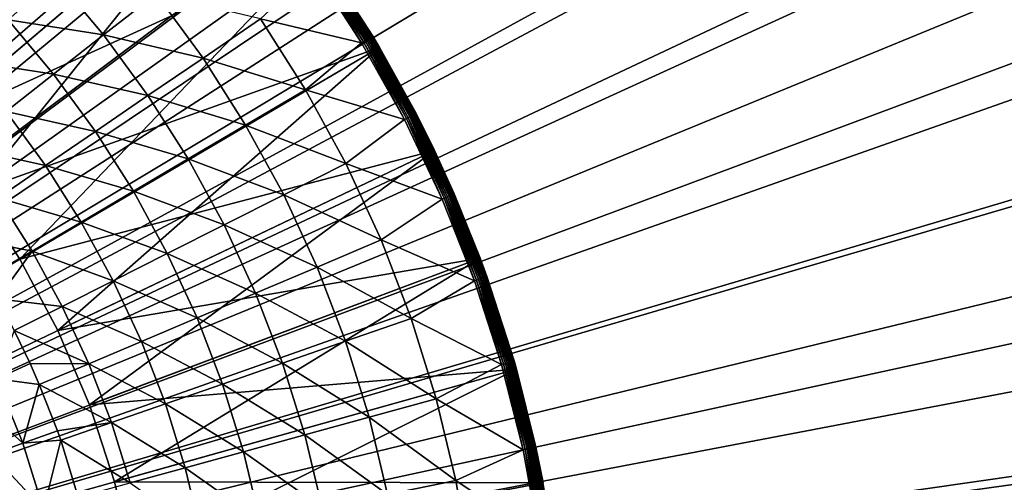
# Model space of a CAD drawing. Extents: x -30 to 30, y -30 to 83.
# Drawn here: x 8 to 17, y 2 to 7 of the extents above; entities that cross this region are included whole.
import ezdxf

# ---------------------------------------------------------------- set-up
doc = ezdxf.new("R2010")
doc.units = 0
doc.header["$MEASUREMENT"] = 0
doc.layers.add('L2', color=7, linetype='Continuous')
doc.layers.add('L3', color=7, linetype='Continuous')

msp = doc.modelspace()

# ---------------------------------------------------------------- linework, layer by layer
at = {"layer": 'L2', "color": 7}
for points in [[(0, 0, 4), (7.435337, 10.66376, 4), (8.32452, 9.985107, 4)], [(0, 0, 4), (8.32452, 9.985107, 4), (9.152072, 9.232529, 4)], [(5.763129, 6.912766, 40), (8.32452, 9.985107, 40), (6.33605, 6.391751, 40)], [(6.33605, 6.391751, 40), (8.32452, 9.985107, 40), (9.152072, 9.232529, 40)], [(9.152072, 9.232529, 4), (9.911865, 8.411596, 4), (0, 0, 4)], [(6.33605, 6.391751, 39), (9.152072, 9.232529, 39), (5.763129, 6.912766, 39)], [(6.33605, 6.391751, 39), (9.911865, 8.411596, 39), (9.152072, 9.232529, 39)], [(6.33605, 6.391751, 40), (9.152072, 9.232529, 40), (6.86206, 5.823412, 40)], [(6.86206, 5.823412, 40), (9.152072, 9.232529, 40), (9.911865, 8.411596, 40)], [(0, 0, 4), (9.911865, 8.411596, 4), (10.59827, 7.528385, 4)], [(6.86206, 5.823412, 39), (9.911865, 8.411596, 39), (6.33605, 6.391751, 39)], [(6.86206, 5.823412, 39), (10.59827, 7.528385, 39), (9.911865, 8.411596, 39)], [(6.86206, 5.823412, 40), (9.911865, 8.411596, 40), (7.337267, 5.211959, 40)], [(7.337267, 5.211959, 40), (9.911865, 8.411596, 40), (10.59827, 7.528385, 40)], [(0, 0, 4), (10.59827, 7.528385, 4), (11.20622, 6.589438, 4)], [(7.337267, 5.211959, 39), (10.59827, 7.528385, 39), (6.86206, 5.823412, 39)], [(7.337267, 5.211959, 39), (11.20622, 6.589438, 39), (10.59827, 7.528385, 39)], [(7.337267, 5.211959, 40), (10.59827, 7.528385, 40), (7.75815, 4.561919, 40)], [(7.75815, 4.561919, 40), (10.59827, 7.528385, 40), (11.20622, 6.589438, 40)], [(11.20622, 6.589438, 39), (11.20622, 6.589438, 4), (10.59827, 7.528385, 4)], [(11.20622, 6.589438, 39), (10.59827, 7.528385, 4), (10.59827, 7.528385, 39)], [(10.59827, 7.528385, 40), (10.67866, 7.413927, 42.84529), (11.14069, 6.699635, 42.84529)], [(10.59827, 7.528385, 40), (11.14069, 6.699635, 42.84529), (11.20622, 6.589438, 40)], [(11.05097, 6.645682, 43.073), (10.60817, 7.364986, 43.05534), (10.59266, 7.354222, 43.073)], [(11.06715, 6.65541, 43.05534), (10.62237, 7.374845, 43.03612), (10.60817, 7.364986, 43.05534)], [(11.05097, 6.645682, 43.073), (11.06715, 6.65541, 43.05534), (10.60817, 7.364986, 43.05534)], [(11.08196, 6.664319, 43.03612), (10.63515, 7.383723, 43.01549), (10.62237, 7.374845, 43.03612)], [(11.06715, 6.65541, 43.05534), (11.08196, 6.664319, 43.03612), (10.62237, 7.374845, 43.03612)], [(11.0953, 6.672342, 43.01549), (10.64644, 7.391556, 42.9936), (10.63515, 7.383723, 43.01549)], [(11.08196, 6.664319, 43.03612), (11.0953, 6.672342, 43.01549), (10.63515, 7.383723, 43.01549)], [(11.10707, 6.67942, 42.9936), (10.65613, 7.398285, 42.9706), (10.64644, 7.391556, 42.9936)], [(11.0953, 6.672342, 43.01549), (11.10707, 6.67942, 42.9936), (10.64644, 7.391556, 42.9936)], [(11.11718, 6.6855, 42.9706), (10.66416, 7.40386, 42.94667), (10.65613, 7.398285, 42.9706)], [(11.10707, 6.67942, 42.9936), (11.11718, 6.6855, 42.9706), (10.65613, 7.398285, 42.9706)], [(11.12556, 6.690539, 42.94667), (10.67046, 7.408239, 42.92199), (10.66416, 7.40386, 42.94667)], [(11.11718, 6.6855, 42.9706), (11.12556, 6.690539, 42.94667), (10.66416, 7.40386, 42.94667)], [(11.13214, 6.694496, 42.92199), (10.675, 7.411391, 42.89674), (10.67046, 7.408239, 42.92199)], [(11.12556, 6.690539, 42.94667), (11.13214, 6.694496, 42.92199), (10.67046, 7.408239, 42.92199)], [(11.13688, 6.697344, 42.89674), (10.67774, 7.413291, 42.87111), (10.675, 7.411391, 42.89674)], [(11.13214, 6.694496, 42.92199), (11.13688, 6.697344, 42.89674), (10.675, 7.411391, 42.89674)], [(11.13973, 6.699061, 42.87111), (10.67866, 7.413927, 42.84529), (10.67774, 7.413291, 42.87111)], [(11.13688, 6.697344, 42.89674), (11.13973, 6.699061, 42.87111), (10.67774, 7.413291, 42.87111)], [(11.13973, 6.699061, 42.87111), (11.14069, 6.699635, 42.84529), (10.67866, 7.413927, 42.84529)], [(8.099036, 7.260869, 44.75489), (7.175282, 7.344067, 45.37221), (7.644968, 6.853792, 45.37221)], [(10.06427, 6.864762, 43.61194), (11.03355, 6.635207, 43.08897), (10.57596, 7.342629, 43.08897)], [(10.59266, 7.354222, 43.073), (10.57596, 7.342629, 43.08897), (11.03355, 6.635207, 43.08897)], [(10.59266, 7.354222, 43.073), (11.03355, 6.635207, 43.08897), (11.05097, 6.645682, 43.073)], [(8.099036, 7.260869, 44.75489), (7.644968, 6.853792, 45.37221), (8.561204, 6.709724, 44.75489)], [(9.064041, 7.103816, 44.16768), (8.099036, 7.260869, 44.75489), (8.561204, 6.709724, 44.75489)], [(9.064041, 7.103816, 44.16768), (8.561204, 6.709724, 44.75489), (9.513719, 6.489237, 44.16768)], [(10.06427, 6.864762, 43.61194), (9.064041, 7.103816, 44.16768), (9.513719, 6.489237, 44.16768)], [(7.644968, 6.853792, 45.37221), (7.213579, 6.467048, 46.0182), (8.081224, 6.333547, 45.37221)], [(8.561204, 6.709724, 44.75489), (7.644968, 6.853792, 45.37221), (8.081224, 6.333547, 45.37221)], [(10.06427, 6.864762, 43.61194), (9.513719, 6.489237, 44.16768), (10.49596, 6.1846, 43.61194)], [(10.49596, 6.1846, 43.61194), (11.03355, 6.635207, 43.08897), (10.06427, 6.864762, 43.61194)], [(8.561204, 6.709724, 44.75489), (8.081224, 6.333547, 45.37221), (8.985935, 6.129239, 44.75489)], [(9.513719, 6.489237, 44.16768), (8.561204, 6.709724, 44.75489), (8.985935, 6.129239, 44.75489)], [(10.49596, 6.1846, 43.61194), (11.44389, 5.899371, 43.08897), (11.03355, 6.635207, 43.08897)], [(11.05097, 6.645682, 43.073), (11.03355, 6.635207, 43.08897), (11.44389, 5.899371, 43.08897)], [(11.46196, 5.908686, 43.073), (11.06715, 6.65541, 43.05534), (11.05097, 6.645682, 43.073)], [(11.05097, 6.645682, 43.073), (11.44389, 5.899371, 43.08897), (11.46196, 5.908686, 43.073)], [(11.47874, 5.917334, 43.05534), (11.08196, 6.664319, 43.03612), (11.06715, 6.65541, 43.05534)], [(11.46196, 5.908686, 43.073), (11.47874, 5.917334, 43.05534), (11.06715, 6.65541, 43.05534)], [(11.4941, 5.925256, 43.03612), (11.0953, 6.672342, 43.01549), (11.08196, 6.664319, 43.03612)], [(11.47874, 5.917334, 43.05534), (11.4941, 5.925256, 43.03612), (11.08196, 6.664319, 43.03612)], [(11.50794, 5.932389, 43.01549), (11.10707, 6.67942, 42.9936), (11.0953, 6.672342, 43.01549)], [(11.4941, 5.925256, 43.03612), (11.50794, 5.932389, 43.01549), (11.0953, 6.672342, 43.01549)], [(11.52015, 5.938682, 42.9936), (11.11718, 6.6855, 42.9706), (11.10707, 6.67942, 42.9936)], [(11.50794, 5.932389, 43.01549), (11.52015, 5.938682, 42.9936), (11.10707, 6.67942, 42.9936)], [(11.53063, 5.944089, 42.9706), (11.12556, 6.690539, 42.94667), (11.11718, 6.6855, 42.9706)], [(11.52015, 5.938682, 42.9936), (11.53063, 5.944089, 42.9706), (11.11718, 6.6855, 42.9706)], [(11.53932, 5.948567, 42.94667), (11.13214, 6.694496, 42.92199), (11.12556, 6.690539, 42.94667)], [(11.53063, 5.944089, 42.9706), (11.53932, 5.948567, 42.94667), (11.12556, 6.690539, 42.94667)], [(11.54615, 5.952086, 42.92199), (11.13688, 6.697344, 42.89674), (11.13214, 6.694496, 42.92199)], [(11.53932, 5.948567, 42.94667), (11.54615, 5.952086, 42.92199), (11.13214, 6.694496, 42.92199)], [(11.55106, 5.954618, 42.89674), (11.13973, 6.699061, 42.87111), (11.13688, 6.697344, 42.89674)], [(11.54615, 5.952086, 42.92199), (11.55106, 5.954618, 42.89674), (11.13688, 6.697344, 42.89674)], [(11.20622, 6.589438, 42.84529), (11.14069, 6.699635, 42.84529), (11.13973, 6.699061, 42.87111)], [(11.20622, 6.589438, 42.84529), (11.13973, 6.699061, 42.87111), (11.55402, 5.956145, 42.87111)], [(11.55106, 5.954618, 42.89674), (11.55402, 5.956145, 42.87111), (11.13973, 6.699061, 42.87111)], [(11.14069, 6.699635, 42.84529), (11.20622, 6.589438, 42.84529), (11.20622, 6.589438, 40)], [(11.20622, 6.589438, 4), (11.73119, 5.601705, 4), (0, 0, 4)], [(7.75815, 4.561919, 39), (11.20622, 6.589438, 39), (7.337267, 5.211959, 39)], [(7.75815, 4.561919, 39), (11.73119, 5.601705, 39), (11.20622, 6.589438, 39)], [(7.75815, 4.561919, 40), (11.20622, 6.589438, 40), (8.121596, 3.878104, 40)], [(8.121596, 3.878104, 40), (11.20622, 6.589438, 40), (11.73119, 5.601705, 40)], [(11.73119, 5.601705, 39), (11.73119, 5.601705, 4), (11.20622, 6.589438, 4)], [(11.73119, 5.601705, 39), (11.20622, 6.589438, 4), (11.20622, 6.589438, 39)], [(11.20622, 6.589438, 40), (11.20622, 6.589438, 42.84529), (11.55501, 5.956655, 42.84529)], [(11.20622, 6.589438, 40), (11.55501, 5.956655, 42.84529), (11.73119, 5.601705, 40)], [(11.55402, 5.956145, 42.87111), (11.55501, 5.956655, 42.84529), (11.20622, 6.589438, 42.84529)], [(8.081224, 6.333547, 45.37221), (7.213579, 6.467048, 46.0182), (7.625219, 5.976159, 46.0182)], [(9.513719, 6.489237, 44.16768), (8.985935, 6.129239, 44.75489), (9.921796, 5.846282, 44.16768)], [(10.49596, 6.1846, 43.61194), (9.513719, 6.489237, 44.16768), (9.921796, 5.846282, 44.16768)], [(8.081224, 6.333547, 45.37221), (7.625219, 5.976159, 46.0182), (8.482143, 5.785607, 45.37221)], [(8.985935, 6.129239, 44.75489), (8.081224, 6.333547, 45.37221), (8.482143, 5.785607, 45.37221)], [(10.49596, 6.1846, 43.61194), (9.921796, 5.846282, 44.16768), (10.88176, 5.477394, 43.61194)], [(10.88176, 5.477394, 43.61194), (11.44389, 5.899371, 43.08897), (10.49596, 6.1846, 43.61194)], [(8.985935, 6.129239, 44.75489), (8.482143, 5.785607, 45.37221), (9.371374, 5.521953, 44.75489)], [(9.921796, 5.846282, 44.16768), (8.985935, 6.129239, 44.75489), (9.371374, 5.521953, 44.75489)], [(7.625219, 5.976159, 46.0182), (7.194247, 5.638391, 46.69136), (8.003515, 5.459138, 46.0182)], [(8.482143, 5.785607, 45.37221), (7.625219, 5.976159, 46.0182), (8.003515, 5.459138, 46.0182)], [(11.89471, 5.177222, 42.9706), (11.53932, 5.948567, 42.94667), (11.53063, 5.944089, 42.9706)], [(11.90367, 5.181123, 42.94667), (11.54615, 5.952086, 42.92199), (11.53932, 5.948567, 42.94667)], [(11.89471, 5.177222, 42.9706), (11.90367, 5.181123, 42.94667), (11.53932, 5.948567, 42.94667)], [(11.91071, 5.184188, 42.92199), (11.55106, 5.954618, 42.89674), (11.54615, 5.952086, 42.92199)], [(11.90367, 5.181123, 42.94667), (11.91071, 5.184188, 42.92199), (11.54615, 5.952086, 42.92199)], [(11.91578, 5.186393, 42.89674), (11.55402, 5.956145, 42.87111), (11.55106, 5.954618, 42.89674)], [(11.91071, 5.184188, 42.92199), (11.91578, 5.186393, 42.89674), (11.55106, 5.954618, 42.89674)], [(11.55402, 5.956145, 42.87111), (11.73119, 5.601705, 42.84529), (11.55501, 5.956655, 42.84529)], [(11.91883, 5.187723, 42.87111), (11.73119, 5.601705, 42.84529), (11.55402, 5.956145, 42.87111)], [(11.91578, 5.186393, 42.89674), (11.91883, 5.187723, 42.87111), (11.55402, 5.956145, 42.87111)], [(11.73119, 5.601705, 42.84529), (11.73119, 5.601705, 40), (11.55501, 5.956655, 42.84529)], [(10.88176, 5.477394, 43.61194), (11.80522, 5.138275, 43.08897), (11.44389, 5.899371, 43.08897)], [(11.46196, 5.908686, 43.073), (11.44389, 5.899371, 43.08897), (11.80522, 5.138275, 43.08897)], [(11.82386, 5.146387, 43.073), (11.47874, 5.917334, 43.05534), (11.46196, 5.908686, 43.073)], [(11.46196, 5.908686, 43.073), (11.80522, 5.138275, 43.08897), (11.82386, 5.146387, 43.073)], [(11.84117, 5.15392, 43.05534), (11.4941, 5.925256, 43.03612), (11.47874, 5.917334, 43.05534)], [(11.82386, 5.146387, 43.073), (11.84117, 5.15392, 43.05534), (11.47874, 5.917334, 43.05534)], [(11.85702, 5.160819, 43.03612), (11.50794, 5.932389, 43.01549), (11.4941, 5.925256, 43.03612)], [(11.84117, 5.15392, 43.05534), (11.85702, 5.160819, 43.03612), (11.4941, 5.925256, 43.03612)], [(11.8713, 5.167032, 43.01549), (11.52015, 5.938682, 42.9936), (11.50794, 5.932389, 43.01549)], [(11.85702, 5.160819, 43.03612), (11.8713, 5.167032, 43.01549), (11.50794, 5.932389, 43.01549)], [(11.88389, 5.172513, 42.9936), (11.53063, 5.944089, 42.9706), (11.52015, 5.938682, 42.9936)], [(11.8713, 5.167032, 43.01549), (11.88389, 5.172513, 42.9936), (11.52015, 5.938682, 42.9936)], [(11.88389, 5.172513, 42.9936), (11.89471, 5.177222, 42.9706), (11.53063, 5.944089, 42.9706)], [(8.482143, 5.785607, 45.37221), (8.003515, 5.459138, 46.0182), (8.845972, 5.212367, 45.37221)], [(9.371374, 5.521953, 44.75489), (8.482143, 5.785607, 45.37221), (8.845972, 5.212367, 45.37221)], [(9.921796, 5.846282, 44.16768), (9.371374, 5.521953, 44.75489), (10.28649, 5.177762, 44.16768)], [(10.88176, 5.477394, 43.61194), (9.921796, 5.846282, 44.16768), (10.28649, 5.177762, 44.16768)], [(0, 0, 4), (11.73119, 5.601705, 4), (12.16932, 4.572499, 4)], [(8.003515, 5.459138, 46.0182), (7.194247, 5.638391, 46.69136), (7.551162, 5.150591, 46.69136)], [(8.121596, 3.878104, 39), (11.73119, 5.601705, 39), (7.75815, 4.561919, 39)], [(8.121596, 3.878104, 39), (12.16932, 4.572499, 39), (11.73119, 5.601705, 39)], [(8.121596, 3.878104, 40), (11.73119, 5.601705, 40), (8.424911, 3.165576, 40)], [(8.424911, 3.165576, 40), (11.73119, 5.601705, 40), (12.16932, 4.572499, 40)], [(12.16932, 4.572499, 39), (12.16932, 4.572499, 4), (11.73119, 5.601705, 4)], [(12.16932, 4.572499, 39), (11.73119, 5.601705, 4), (11.73119, 5.601705, 39)], [(11.91985, 5.188168, 42.84529), (12.16932, 4.572499, 40), (11.73119, 5.601705, 40)], [(11.91985, 5.188168, 42.84529), (11.73119, 5.601705, 40), (11.73119, 5.601705, 42.84529)], [(11.91883, 5.187723, 42.87111), (11.91985, 5.188168, 42.84529), (11.73119, 5.601705, 42.84529)], [(9.371374, 5.521953, 44.75489), (8.845972, 5.212367, 45.37221), (9.715833, 4.89052, 44.75489)], [(10.28649, 5.177762, 44.16768), (9.371374, 5.521953, 44.75489), (9.715833, 4.89052, 44.75489)], [(10.88176, 5.477394, 43.61194), (10.28649, 5.177762, 44.16768), (11.21997, 4.746237, 43.61194)], [(11.21997, 4.746237, 43.61194), (11.80522, 5.138275, 43.08897), (10.88176, 5.477394, 43.61194)], [(8.003515, 5.459138, 46.0182), (7.551162, 5.150591, 46.69136), (8.346814, 4.918245, 46.0182)], [(8.845972, 5.212367, 45.37221), (8.003515, 5.459138, 46.0182), (8.346814, 4.918245, 46.0182)], [(7.75815, 4.561919, 40), (7.75815, 4.561919, 39), (7.337267, 5.211959, 39)], [(7.75815, 4.561919, 40), (7.337267, 5.211959, 39), (7.337267, 5.211959, 40)], [(8.845972, 5.212367, 45.37221), (8.346814, 4.918245, 46.0182), (9.17112, 4.616336, 45.37221)], [(9.715833, 4.89052, 44.75489), (8.845972, 5.212367, 45.37221), (9.17112, 4.616336, 45.37221)], [(7.551162, 5.150591, 46.69136), (7.183334, 4.775749, 47.39013), (7.875058, 4.64027, 46.69136)], [(8.346814, 4.918245, 46.0182), (7.551162, 5.150591, 46.69136), (7.875058, 4.64027, 46.69136)], [(10.28649, 5.177762, 44.16768), (9.715833, 4.89052, 44.75489), (10.6062, 4.486602, 44.16768)], [(11.21997, 4.746237, 43.61194), (10.28649, 5.177762, 44.16768), (10.6062, 4.486602, 44.16768)], [(11.21997, 4.746237, 43.61194), (12.11601, 4.355174, 43.08897), (11.80522, 5.138275, 43.08897)], [(11.82386, 5.146387, 43.073), (11.80522, 5.138275, 43.08897), (12.11601, 4.355174, 43.08897)], [(12.13514, 4.36205, 43.073), (11.84117, 5.15392, 43.05534), (11.82386, 5.146387, 43.073)], [(11.82386, 5.146387, 43.073), (12.11601, 4.355174, 43.08897), (12.13514, 4.36205, 43.073)], [(12.1529, 4.368436, 43.05534), (11.85702, 5.160819, 43.03612), (11.84117, 5.15392, 43.05534)], [(12.13514, 4.36205, 43.073), (12.1529, 4.368436, 43.05534), (11.84117, 5.15392, 43.05534)], [(12.16917, 4.374283, 43.03612), (11.8713, 5.167032, 43.01549), (11.85702, 5.160819, 43.03612)], [(12.1529, 4.368436, 43.05534), (12.16917, 4.374283, 43.03612), (11.85702, 5.160819, 43.03612)], [(12.18382, 4.379549, 43.01549), (11.88389, 5.172513, 42.9936), (11.8713, 5.167032, 43.01549)], [(12.16917, 4.374283, 43.03612), (12.18382, 4.379549, 43.01549), (11.8713, 5.167032, 43.01549)], [(12.19674, 4.384195, 42.9936), (11.89471, 5.177222, 42.9706), (11.88389, 5.172513, 42.9936)], [(12.18382, 4.379549, 43.01549), (12.19674, 4.384195, 42.9936), (11.88389, 5.172513, 42.9936)], [(12.20785, 4.388186, 42.9706), (11.90367, 5.181123, 42.94667), (11.89471, 5.177222, 42.9706)], [(12.19674, 4.384195, 42.9936), (12.20785, 4.388186, 42.9706), (11.89471, 5.177222, 42.9706)], [(12.21704, 4.391493, 42.94667), (11.91071, 5.184188, 42.92199), (11.90367, 5.181123, 42.94667)], [(12.20785, 4.388186, 42.9706), (12.21704, 4.391493, 42.94667), (11.90367, 5.181123, 42.94667)], [(12.22427, 4.39409, 42.92199), (11.91578, 5.186393, 42.89674), (11.91071, 5.184188, 42.92199)], [(12.21704, 4.391493, 42.94667), (12.22427, 4.39409, 42.92199), (11.91071, 5.184188, 42.92199)], [(12.22947, 4.39596, 42.89674), (11.91883, 5.187723, 42.87111), (11.91578, 5.186393, 42.89674)], [(12.22427, 4.39409, 42.92199), (12.22947, 4.39596, 42.89674), (11.91578, 5.186393, 42.89674)], [(12.16932, 4.572499, 42.84529), (11.91985, 5.188168, 42.84529), (11.91883, 5.187723, 42.87111)], [(12.23261, 4.397087, 42.87111), (12.16932, 4.572499, 42.84529), (11.91883, 5.187723, 42.87111)], [(12.22947, 4.39596, 42.89674), (12.23261, 4.397087, 42.87111), (11.91883, 5.187723, 42.87111)], [(12.16932, 4.572499, 42.84529), (12.16932, 4.572499, 40), (11.91985, 5.188168, 42.84529)], [(8.346814, 4.918245, 46.0182), (7.875058, 4.64027, 46.69136), (8.653615, 4.355846, 46.0182)], [(9.17112, 4.616336, 45.37221), (8.346814, 4.918245, 46.0182), (8.653615, 4.355846, 46.0182)], [(9.715833, 4.89052, 44.75489), (9.17112, 4.616336, 45.37221), (10.01781, 4.237702, 44.75489)], [(10.6062, 4.486602, 44.16768), (9.715833, 4.89052, 44.75489), (10.01781, 4.237702, 44.75489)], [(7.183334, 4.775749, 47.39013), (7.431801, 4.379086, 47.39013), (7.875058, 4.64027, 46.69136)], [(11.21997, 4.746237, 43.61194), (10.6062, 4.486602, 44.16768), (11.50912, 3.994326, 43.61194)], [(11.50912, 3.994326, 43.61194), (12.11601, 4.355174, 43.08897), (11.21997, 4.746237, 43.61194)], [(7.875058, 4.64027, 46.69136), (7.431801, 4.379086, 47.39013), (7.544329, 4.182244, 47.39013)], [(7.875058, 4.64027, 46.69136), (7.544329, 4.182244, 47.39013), (8.164518, 4.109657, 46.69136)], [(8.653615, 4.355846, 46.0182), (7.875058, 4.64027, 46.69136), (8.164518, 4.109657, 46.69136)], [(0, 0, 4), (12.16932, 4.572499, 4), (12.51734, 3.509439, 4)], [(8.121596, 3.878104, 40), (8.121596, 3.878104, 39), (7.75815, 4.561919, 39)], [(8.121596, 3.878104, 40), (7.75815, 4.561919, 39), (7.75815, 4.561919, 40)], [(8.424911, 3.165576, 39), (12.16932, 4.572499, 39), (8.121596, 3.878104, 39)], [(8.424911, 3.165576, 39), (12.51734, 3.509439, 39), (12.16932, 4.572499, 39)], [(8.424911, 3.165576, 40), (12.16932, 4.572499, 40), (8.665852, 2.429612, 40)], [(9.17112, 4.616336, 45.37221), (8.653615, 4.355846, 46.0182), (9.456165, 4.000118, 45.37221)], [(8.665852, 2.429612, 40), (12.16932, 4.572499, 40), (12.51734, 3.509439, 40)], [(10.01781, 4.237702, 44.75489), (9.17112, 4.616336, 45.37221), (9.456165, 4.000118, 45.37221)], [(12.51734, 3.509439, 39), (12.51734, 3.509439, 4), (12.16932, 4.572499, 4)], [(12.51734, 3.509439, 39), (12.16932, 4.572499, 4), (12.16932, 4.572499, 39)], [(12.16932, 4.572499, 42.84529), (12.23365, 4.397464, 42.84529), (12.16932, 4.572499, 40)], [(12.16932, 4.572499, 40), (12.23365, 4.397464, 42.84529), (12.49507, 3.587929, 42.84529)], [(12.16932, 4.572499, 40), (12.49507, 3.587929, 42.84529), (12.51734, 3.509439, 40)], [(12.23261, 4.397087, 42.87111), (12.23365, 4.397464, 42.84529), (12.16932, 4.572499, 42.84529)], [(10.6062, 4.486602, 44.16768), (10.01781, 4.237702, 44.75489), (10.87953, 3.775822, 44.16768)], [(11.50912, 3.994326, 43.61194), (10.6062, 4.486602, 44.16768), (10.87953, 3.775822, 44.16768)], [(8.653615, 4.355846, 46.0182), (8.164518, 4.109657, 46.69136), (8.922574, 3.7744, 46.0182)], [(9.456165, 4.000118, 45.37221), (8.653615, 4.355846, 46.0182), (8.922574, 3.7744, 46.0182)], [(11.50912, 3.994326, 43.61194), (12.37491, 3.553425, 43.08897), (12.11601, 4.355174, 43.08897)], [(12.13514, 4.36205, 43.073), (12.11601, 4.355174, 43.08897), (12.37491, 3.553425, 43.08897)], [(12.39445, 3.559035, 43.073), (12.1529, 4.368436, 43.05534), (12.13514, 4.36205, 43.073)], [(12.13514, 4.36205, 43.073), (12.37491, 3.553425, 43.08897), (12.39445, 3.559035, 43.073)], [(12.41259, 3.564245, 43.05534), (12.16917, 4.374283, 43.03612), (12.1529, 4.368436, 43.05534)], [(12.39445, 3.559035, 43.073), (12.41259, 3.564245, 43.05534), (12.1529, 4.368436, 43.05534)], [(12.4292, 3.569016, 43.03612), (12.18382, 4.379549, 43.01549), (12.16917, 4.374283, 43.03612)], [(12.41259, 3.564245, 43.05534), (12.4292, 3.569016, 43.03612), (12.16917, 4.374283, 43.03612)], [(12.44417, 3.573313, 43.01549), (12.19674, 4.384195, 42.9936), (12.18382, 4.379549, 43.01549)], [(12.4292, 3.569016, 43.03612), (12.44417, 3.573313, 43.01549), (12.18382, 4.379549, 43.01549)], [(12.45737, 3.577103, 42.9936), (12.20785, 4.388186, 42.9706), (12.19674, 4.384195, 42.9936)], [(12.44417, 3.573313, 43.01549), (12.45737, 3.577103, 42.9936), (12.19674, 4.384195, 42.9936)], [(12.46871, 3.580359, 42.9706), (12.21704, 4.391493, 42.94667), (12.20785, 4.388186, 42.9706)], [(12.45737, 3.577103, 42.9936), (12.46871, 3.580359, 42.9706), (12.20785, 4.388186, 42.9706)], [(12.4781, 3.583057, 42.94667), (12.22427, 4.39409, 42.92199), (12.21704, 4.391493, 42.94667)], [(12.46871, 3.580359, 42.9706), (12.4781, 3.583057, 42.94667), (12.21704, 4.391493, 42.94667)], [(12.48549, 3.585177, 42.92199), (12.22947, 4.39596, 42.89674), (12.22427, 4.39409, 42.92199)], [(12.4781, 3.583057, 42.94667), (12.48549, 3.585177, 42.92199), (12.22427, 4.39409, 42.92199)], [(12.4908, 3.586702, 42.89674), (12.23261, 4.397087, 42.87111), (12.22947, 4.39596, 42.89674)], [(12.48549, 3.585177, 42.92199), (12.4908, 3.586702, 42.89674), (12.22947, 4.39596, 42.89674)], [(12.494, 3.587622, 42.87111), (12.23365, 4.397464, 42.84529), (12.23261, 4.397087, 42.87111)], [(12.4908, 3.586702, 42.89674), (12.494, 3.587622, 42.87111), (12.23261, 4.397087, 42.87111)], [(12.494, 3.587622, 42.87111), (12.49507, 3.587929, 42.84529), (12.23365, 4.397464, 42.84529)], [(8.164518, 4.109657, 46.69136), (7.544329, 4.182244, 47.39013), (7.704969, 3.87834, 47.39013)], [(10.01781, 4.237702, 44.75489), (9.456165, 4.000118, 45.37221), (10.27598, 3.566354, 44.75489)], [(10.87953, 3.775822, 44.16768), (10.01781, 4.237702, 44.75489), (10.27598, 3.566354, 44.75489)], [(8.164518, 4.109657, 46.69136), (7.704969, 3.87834, 47.39013), (8.418277, 3.561074, 46.69136)], [(8.922574, 3.7744, 46.0182), (8.164518, 4.109657, 46.69136), (8.418277, 3.561074, 46.69136)], [(9.456165, 4.000118, 45.37221), (8.922574, 3.7744, 46.0182), (9.699861, 3.366408, 45.37221)], [(10.27598, 3.566354, 44.75489), (9.456165, 4.000118, 45.37221), (9.699861, 3.366408, 45.37221)], [(11.50912, 3.994326, 43.61194), (10.87953, 3.775822, 44.16768), (11.74794, 3.224948, 43.61194)], [(11.74794, 3.224948, 43.61194), (12.37491, 3.553425, 43.08897), (11.50912, 3.994326, 43.61194)], [(7.856396, 3.561616, 47.39013), (7.704969, 3.87834, 47.39013), (7.534522, 3.415698, 47.93617)], [(7.704969, 3.87834, 47.39013), (7.856396, 3.561616, 47.39013), (8.418277, 3.561074, 46.69136)], [(8.424911, 3.165576, 40), (8.424911, 3.165576, 39), (8.121596, 3.878104, 39)], [(8.424911, 3.165576, 40), (8.121596, 3.878104, 39), (8.121596, 3.878104, 40)], [(10.87953, 3.775822, 44.16768), (10.27598, 3.566354, 44.75489), (11.10529, 3.048532, 44.16768)], [(11.74794, 3.224948, 43.61194), (10.87953, 3.775822, 44.16768), (11.10529, 3.048532, 44.16768)], [(8.922574, 3.7744, 46.0182), (8.418277, 3.561074, 46.69136), (9.152519, 3.17645, 46.0182)], [(9.699861, 3.366408, 45.37221), (8.922574, 3.7744, 46.0182), (9.152519, 3.17645, 46.0182)], [(12.69323, 2.760911, 42.92199), (12.4908, 3.586702, 42.89674), (12.48549, 3.585177, 42.92199)], [(12.69863, 2.762085, 42.89674), (12.494, 3.587622, 42.87111), (12.4908, 3.586702, 42.89674)], [(12.69323, 2.760911, 42.92199), (12.69863, 2.762085, 42.89674), (12.4908, 3.586702, 42.89674)], [(12.51734, 3.509439, 42.84529), (12.49507, 3.587929, 42.84529), (12.494, 3.587622, 42.87111)], [(12.51734, 3.509439, 42.84529), (12.494, 3.587622, 42.87111), (12.70189, 2.762793, 42.87111)], [(12.69863, 2.762085, 42.89674), (12.70189, 2.762793, 42.87111), (12.494, 3.587622, 42.87111)], [(12.49507, 3.587929, 42.84529), (12.51734, 3.509439, 42.84529), (12.51734, 3.509439, 40)], [(12.51734, 3.509439, 4), (12.77269, 2.420398, 4), (0, 0, 4)], [(7.944445, 3.360635, 47.39013), (7.856396, 3.561616, 47.39013), (7.534522, 3.415698, 47.93617)], [(8.418277, 3.561074, 46.69136), (7.856396, 3.561616, 47.39013), (7.944445, 3.360635, 47.39013)], [(8.418277, 3.561074, 46.69136), (7.944445, 3.360635, 47.39013), (8.635225, 2.996919, 46.69136)], [(9.152519, 3.17645, 46.0182), (8.418277, 3.561074, 46.69136), (8.635225, 2.996919, 46.69136)], [(8.665852, 2.429612, 39), (12.51734, 3.509439, 39), (8.424911, 3.165576, 39)], [(8.665852, 2.429612, 39), (12.77269, 2.420398, 39), (12.51734, 3.509439, 39)], [(8.665852, 2.429612, 40), (12.51734, 3.509439, 40), (8.842634, 1.67566, 40)], [(8.842634, 1.67566, 40), (12.51734, 3.509439, 40), (12.77269, 2.420398, 40)], [(10.27598, 3.566354, 44.75489), (9.699861, 3.366408, 45.37221), (10.48921, 2.879412, 44.75489)], [(11.10529, 3.048532, 44.16768), (10.27598, 3.566354, 44.75489), (10.48921, 2.879412, 44.75489)], [(11.74794, 3.224948, 43.61194), (12.58082, 2.736459, 43.08897), (12.37491, 3.553425, 43.08897)], [(12.39445, 3.559035, 43.073), (12.37491, 3.553425, 43.08897), (12.58082, 2.736459, 43.08897)], [(12.60068, 2.740779, 43.073), (12.41259, 3.564245, 43.05534), (12.39445, 3.559035, 43.073)], [(12.39445, 3.559035, 43.073), (12.58082, 2.736459, 43.08897), (12.60068, 2.740779, 43.073)], [(12.61913, 2.744791, 43.05534), (12.4292, 3.569016, 43.03612), (12.41259, 3.564245, 43.05534)], [(12.60068, 2.740779, 43.073), (12.61913, 2.744791, 43.05534), (12.41259, 3.564245, 43.05534)], [(12.63602, 2.748465, 43.03612), (12.44417, 3.573313, 43.01549), (12.4292, 3.569016, 43.03612)], [(12.61913, 2.744791, 43.05534), (12.63602, 2.748465, 43.03612), (12.4292, 3.569016, 43.03612)], [(12.65123, 2.751774, 43.01549), (12.45737, 3.577103, 42.9936), (12.44417, 3.573313, 43.01549)], [(12.63602, 2.748465, 43.03612), (12.65123, 2.751774, 43.01549), (12.44417, 3.573313, 43.01549)], [(12.66465, 2.754693, 42.9936), (12.46871, 3.580359, 42.9706), (12.45737, 3.577103, 42.9936)], [(12.65123, 2.751774, 43.01549), (12.66465, 2.754693, 42.9936), (12.45737, 3.577103, 42.9936)], [(12.67618, 2.757201, 42.9706), (12.4781, 3.583057, 42.94667), (12.46871, 3.580359, 42.9706)], [(12.66465, 2.754693, 42.9936), (12.67618, 2.757201, 42.9706), (12.46871, 3.580359, 42.9706)], [(12.68573, 2.759279, 42.94667), (12.48549, 3.585177, 42.92199), (12.4781, 3.583057, 42.94667)], [(12.67618, 2.757201, 42.9706), (12.68573, 2.759279, 42.94667), (12.4781, 3.583057, 42.94667)], [(12.68573, 2.759279, 42.94667), (12.69323, 2.760911, 42.92199), (12.48549, 3.585177, 42.92199)], [(12.77269, 2.420398, 39), (12.77269, 2.420398, 4), (12.51734, 3.509439, 4)], [(12.77269, 2.420398, 39), (12.51734, 3.509439, 4), (12.51734, 3.509439, 39)], [(12.51734, 3.509439, 40), (12.51734, 3.509439, 42.84529), (12.70298, 2.76303, 42.84529)], [(12.51734, 3.509439, 40), (12.70298, 2.76303, 42.84529), (12.77269, 2.420398, 40)], [(12.70189, 2.762793, 42.87111), (12.70298, 2.76303, 42.84529), (12.51734, 3.509439, 42.84529)], [(7.78494, 2.798345, 47.93617), (7.534522, 3.415698, 47.93617), (7.249407, 3.286444, 48.50632)], [(7.78494, 2.798345, 47.93617), (7.944445, 3.360635, 47.39013), (7.534522, 3.415698, 47.93617)], [(8.117511, 2.91789, 47.39013), (7.944445, 3.360635, 47.39013), (7.78494, 2.798345, 47.93617)], [(7.944445, 3.360635, 47.39013), (8.117511, 2.91789, 47.39013), (8.635225, 2.996919, 46.69136)], [(9.699861, 3.366408, 45.37221), (9.152519, 3.17645, 46.0182), (9.901141, 2.717979, 45.37221)], [(10.48921, 2.879412, 44.75489), (9.699861, 3.366408, 45.37221), (9.901141, 2.717979, 45.37221)], [(7.490349, 2.692453, 48.50632), (7.78494, 2.798345, 47.93617), (7.249407, 3.286444, 48.50632)], [(11.74794, 3.224948, 43.61194), (11.10529, 3.048532, 44.16768), (11.9354, 2.441468, 43.61194)], [(11.9354, 2.441468, 43.61194), (12.58082, 2.736459, 43.08897), (11.74794, 3.224948, 43.61194)], [(8.665852, 2.429612, 40), (8.665852, 2.429612, 39), (8.424911, 3.165576, 39)], [(8.665852, 2.429612, 40), (8.424911, 3.165576, 39), (8.424911, 3.165576, 40)], [(9.152519, 3.17645, 46.0182), (8.635225, 2.996919, 46.69136), (9.342442, 2.56461, 46.0182)], [(9.901141, 2.717979, 45.37221), (9.152519, 3.17645, 46.0182), (9.342442, 2.56461, 46.0182)], [(11.10529, 3.048532, 44.16768), (10.48921, 2.879412, 44.75489), (11.28249, 2.307912, 44.16768)], [(11.9354, 2.441468, 43.61194), (11.10529, 3.048532, 44.16768), (11.28249, 2.307912, 44.16768)], [(8.635225, 2.996919, 46.69136), (8.117511, 2.91789, 47.39013), (8.149182, 2.828234, 47.39013)], [(8.635225, 2.996919, 46.69136), (8.149182, 2.828234, 47.39013), (8.814413, 2.41966, 46.69136)], [(9.342442, 2.56461, 46.0182), (8.635225, 2.996919, 46.69136), (8.814413, 2.41966, 46.69136)], [(8.149182, 2.828234, 47.39013), (8.117511, 2.91789, 47.39013), (7.78494, 2.798345, 47.93617)], [(10.48921, 2.879412, 44.75489), (9.901141, 2.717979, 45.37221), (10.65658, 2.179878, 44.75489)], [(11.28249, 2.307912, 44.16768), (10.48921, 2.879412, 44.75489), (10.65658, 2.179878, 44.75489)], [(7.984868, 2.162843, 47.93617), (7.78494, 2.798345, 47.93617), (7.490349, 2.692453, 48.50632)], [(7.984868, 2.162843, 47.93617), (8.149182, 2.828234, 47.39013), (7.78494, 2.798345, 47.93617)], [(8.318284, 2.283466, 47.39013), (8.149182, 2.828234, 47.39013), (7.984868, 2.162843, 47.93617)], [(8.149182, 2.828234, 47.39013), (8.318284, 2.283466, 47.39013), (8.814413, 2.41966, 46.69136)], [(12.60068, 2.740779, 43.073), (12.58082, 2.736459, 43.08897), (12.73286, 1.907775, 43.08897)], [(12.75296, 1.910787, 43.073), (12.61913, 2.744791, 43.05534), (12.60068, 2.740779, 43.073)], [(12.60068, 2.740779, 43.073), (12.73286, 1.907775, 43.08897), (12.75296, 1.910787, 43.073)], [(12.77162, 1.913584, 43.05534), (12.63602, 2.748465, 43.03612), (12.61913, 2.744791, 43.05534)], [(12.75296, 1.910787, 43.073), (12.77162, 1.913584, 43.05534), (12.61913, 2.744791, 43.05534)], [(12.78872, 1.916146, 43.03612), (12.65123, 2.751774, 43.01549), (12.63602, 2.748465, 43.03612)], [(12.77162, 1.913584, 43.05534), (12.78872, 1.916146, 43.03612), (12.63602, 2.748465, 43.03612)], [(12.80412, 1.918452, 43.01549), (12.66465, 2.754693, 42.9936), (12.65123, 2.751774, 43.01549)], [(12.78872, 1.916146, 43.03612), (12.80412, 1.918452, 43.01549), (12.65123, 2.751774, 43.01549)], [(12.8177, 1.920488, 42.9936), (12.67618, 2.757201, 42.9706), (12.66465, 2.754693, 42.9936)], [(12.80412, 1.918452, 43.01549), (12.8177, 1.920488, 42.9936), (12.66465, 2.754693, 42.9936)], [(12.82937, 1.922236, 42.9706), (12.68573, 2.759279, 42.94667), (12.67618, 2.757201, 42.9706)], [(12.8177, 1.920488, 42.9936), (12.82937, 1.922236, 42.9706), (12.67618, 2.757201, 42.9706)], [(12.83903, 1.923684, 42.94667), (12.69323, 2.760911, 42.92199), (12.68573, 2.759279, 42.94667)], [(12.82937, 1.922236, 42.9706), (12.83903, 1.923684, 42.94667), (12.68573, 2.759279, 42.94667)], [(12.84663, 1.924822, 42.92199), (12.69863, 2.762085, 42.89674), (12.69323, 2.760911, 42.92199)], [(12.83903, 1.923684, 42.94667), (12.84663, 1.924822, 42.92199), (12.69323, 2.760911, 42.92199)], [(12.85209, 1.925641, 42.89674), (12.70189, 2.762793, 42.87111), (12.69863, 2.762085, 42.89674)], [(12.84663, 1.924822, 42.92199), (12.85209, 1.925641, 42.89674), (12.69863, 2.762085, 42.89674)], [(12.70189, 2.762793, 42.87111), (12.77269, 2.420398, 42.84529), (12.70298, 2.76303, 42.84529)], [(12.85539, 1.926135, 42.87111), (12.77269, 2.420398, 42.84529), (12.70189, 2.762793, 42.87111)], [(12.85209, 1.925641, 42.89674), (12.85539, 1.926135, 42.87111), (12.70189, 2.762793, 42.87111)], [(12.77269, 2.420398, 42.84529), (12.77269, 2.420398, 40), (12.70298, 2.76303, 42.84529)], [(7.682713, 2.080999, 48.50632), (7.984868, 2.162843, 47.93617), (7.490349, 2.692453, 48.50632)], [(9.901141, 2.717979, 45.37221), (9.342442, 2.56461, 46.0182), (10.05913, 2.057664, 45.37221)], [(10.65658, 2.179878, 44.75489), (9.901141, 2.717979, 45.37221), (10.05913, 2.057664, 45.37221)], [(11.9354, 2.441468, 43.61194), (12.73286, 1.907775, 43.08897), (12.58082, 2.736459, 43.08897)], [(9.342442, 2.56461, 46.0182), (8.814413, 2.41966, 46.69136), (9.491512, 1.941555, 46.0182)], [(10.05913, 2.057664, 45.37221), (9.342442, 2.56461, 46.0182), (9.491512, 1.941555, 46.0182)], [(8.842634, 1.67566, 40), (8.842634, 1.67566, 39), (8.665852, 2.429612, 39)], [(8.842634, 1.67566, 40), (8.665852, 2.429612, 39), (8.665852, 2.429612, 40)], [(8.842634, 1.67566, 39), (12.77269, 2.420398, 39), (8.665852, 2.429612, 39)], [(11.9354, 2.441468, 43.61194), (11.28249, 2.307912, 44.16768), (12.07066, 1.647313, 43.61194)], [(12.07066, 1.647313, 43.61194), (12.73286, 1.907775, 43.08897), (11.9354, 2.441468, 43.61194)]]:
    msp.add_3dface(points, dxfattribs=at)
at = {"layer": 'L3', "color": 7}
for points in [[(0, 0), (6.376959, 29.31441), (8.451977, 28.78479)], [(0, 0), (8.451977, 28.78479), (10.48393, 28.10849)], [(0, 0, 9), (7.915606, 27.8988, 9), (6.503852, 28.26128, 9)], [(10.48393, 28.10849), (12.46245, 27.28896), (0, 0)], [(0, 0, 9), (9.307365, 27.46585, 9), (7.915606, 27.8988, 9)], [(10.67561, 26.96352, 9), (9.307365, 27.46585, 9), (0, 0, 9)], [(0, 0), (12.46245, 27.28896), (14.37747, 26.33037)], [(0, 0, 9), (12.01689, 26.39307, 9), (10.67561, 26.96352, 9)], [(0, 0, 9), (13.32782, 25.75596, 9), (12.01689, 26.39307, 9)], [(0, 0), (14.37747, 26.33037), (16.21922, 25.23761)], [(14.60507, 25.05378, 9), (13.32782, 25.75596, 9), (0, 0, 9)], [(16.21922, 25.23761), (17.97833, 24.01624), (0, 0)], [(0, 0, 9), (15.84544, 24.28831, 9), (14.60507, 25.05378, 9)], [(0, 0, 9), (17.04577, 23.46149, 9), (15.84544, 24.28831, 9)], [(0, 0), (17.97833, 24.01624), (19.64582, 22.67249)], [(18.20305, 22.57541, 9), (17.04577, 23.46149, 9), (0, 0, 9)], [(0, 0), (19.64582, 22.67249), (21.2132, 21.2132)], [(0, 0, 9), (19.31434, 21.63229, 9), (18.20305, 22.57541, 9)], [(0, 0, 9), (20.37685, 20.63453, 9), (19.31434, 21.63229, 9)], [(21.2132, 21.2132), (22.67249, 19.64582), (0, 0)], [(21.38788, 19.58465, 9), (20.37685, 20.63453, 9), (0, 0, 9)], [(0, 0), (22.67249, 19.64582), (24.01624, 17.97833)], [(0, 0, 9), (22.34488, 18.4853, 9), (21.38788, 19.58465, 9)], [(0, 0, 9), (23.24544, 17.33924, 9), (22.34488, 18.4853, 9)], [(0, 0), (24.01624, 17.97833), (25.23761, 16.21922)], [(24.08728, 16.14939, 9), (23.24544, 17.33924, 9), (0, 0, 9)], [(25.23761, 16.21922), (26.33037, 14.37747), (0, 0)], [(0, 0, 9), (24.86827, 14.91875, 9), (24.08728, 16.14939, 9)], [(0, 0, 9), (25.58644, 13.65041, 9), (24.86827, 14.91875, 9)], [(0, 0), (26.33037, 14.37747), (27.28896, 12.46245)], [(26.23998, 12.3476, 9), (25.58644, 13.65041, 9), (0, 0, 9)], [(0, 0), (27.28896, 12.46245), (28.10849, 10.48393)], [(0, 0, 9), (26.82724, 11.01359, 9), (26.23998, 12.3476, 9)], [(0, 0, 9), (27.34672, 9.651767, 9), (26.82724, 11.01359, 9)], [(28.10849, 10.48393), (28.78479, 8.451977), (0, 0)], [(27.79713, 8.265559, 9), (27.34672, 9.651767, 9), (0, 0, 9)], [(0, 0), (28.78479, 8.451977), (29.31441, 6.376959)], [(0, 0, 9), (28.17732, 6.858471, 9), (27.79713, 8.265559, 9)], [(0, 0, 9), (28.48633, 5.434058, 9), (28.17732, 6.858471, 9)], [(0, 0), (29.31441, 6.376959), (29.69464, 4.269445)], [(28.72338, 3.995918, 9), (28.48633, 5.434058, 9), (0, 0, 9)], [(29.69464, 4.269445), (29.92356, 2.140176), (0, 0)], [(0, 0, 9), (28.88788, 2.547685, 9), (28.72338, 3.995918, 9)], [(0, 0, 9), (28.97939, 1.093015, 9), (28.88788, 2.547685, 9)]]:
    msp.add_3dface(points, dxfattribs=at)

doc.saveas('drawing.dxf')
